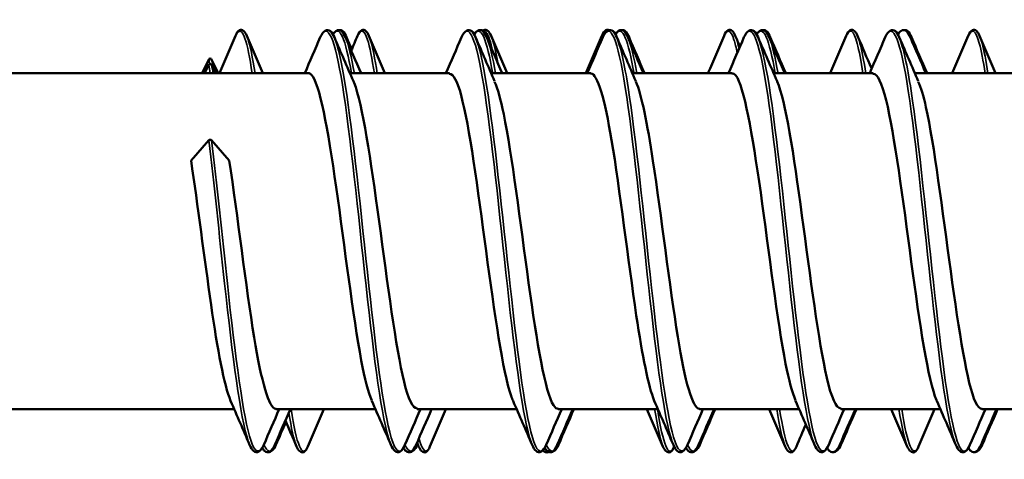
# Model space of a CAD drawing. Units: millimetres. Extents: x -605 to 1737, y -1029 to 2118.
# Drawn here: x 579 to 592, y -1012 to -1006 of the extents above; entities that cross this region are included whole.
import ezdxf

# ---------------------------------------------------------------- set-up
doc = ezdxf.new("R2010")
doc.units = ezdxf.units.MM
doc.layers.add('Sichtbar (ISO)', color=7, linetype='Continuous', lineweight=50)
doc.layers.add('Sichtbar schmal (ISO)', color=7, linetype='Continuous', lineweight=35)

msp = doc.modelspace()

# ---------------------------------------------------------------- linework, layer by layer
at = {"layer": 'Sichtbar (ISO)'}
for p, q in [((581.035, -1007.145), (581.123, -1006.964)), ((581.16, -1006.964), (581.247, -1007.145)), ((581.068, -1007.145), (581.123, -1007.035)), ((581.16, -1007.035), (581.214, -1007.145)), ((571.146, -1007.145), (582.426, -1007.145)), ((582.971, -1007.145), (584.276, -1007.145)), ((584.821, -1007.145), (586.126, -1007.145)), ((586.671, -1007.145), (587.976, -1007.145)), ((588.521, -1007.145), (589.826, -1007.145)), ((590.371, -1007.145), (591.676, -1007.145)), ((580.891, -1008.289), (581.123, -1008.023)), ((581.16, -1008.023), (581.391, -1008.289)), ((571.146, -1011.545), (581.455, -1011.545)), ((582.001, -1011.545), (583.305, -1011.545)), ((583.851, -1011.545), (585.155, -1011.545)), ((585.701, -1011.545), (587.005, -1011.545)), ((587.551, -1011.545), (588.855, -1011.545)), ((589.401, -1011.545), (590.705, -1011.545)), ((591.251, -1011.545), (592.555, -1011.545))]:
    msp.add_line(p, q, dxfattribs=at)
for centre, ratio in [((581.141, -1006.97), 0.86399), ((581.141, -1007.042), 0.837933), ((581.141, -1008.026), 0.479679)]:
    msp.add_ellipse(centre, major_axis=(0.02, 0), ratio=ratio, start_param=0.394791, end_param=2.746802, dxfattribs=at)
for points, knots in [([(581.472, -1006.654), (581.488, -1006.618), (581.502, -1006.593), (581.562, -1006.564), (581.597, -1006.599), (581.62, -1006.654)], [0, 0, 0, 0, 0.048352, 0.048352, 0.1211836, 0.1211836, 0.1211836, 0.1211836]), ([(582.583, -1006.675), (582.619, -1006.593), (582.675, -1006.556), (582.737, -1006.612), (582.752, -1006.638), (582.768, -1006.675)], [0, 0, 0, 0, 0.0962959, 0.0962959, 0.1392504, 0.1392504, 0.1392504, 0.1392504]), ([(582.749, -1006.636), (582.783, -1006.582), (582.828, -1006.563), (582.882, -1006.612), (582.898, -1006.638), (582.913, -1006.675)], [0.0169906, 0.0169906, 0.0169906, 0.0169906, 0.0962959, 0.0962959, 0.1392504, 0.1392504, 0.1392504, 0.1392504]), ([(582.833, -1006.58), (582.849, -1006.578), (582.864, -1006.582), (582.897, -1006.612), (582.912, -1006.638), (582.928, -1006.675)], [0.06534289, 0.06534289, 0.06534289, 0.06534289, 0.09629593, 0.09629593, 0.13925038, 0.13925038, 0.13925038, 0.13925038]), ([(583.072, -1006.654), (583.088, -1006.618), (583.102, -1006.593), (583.162, -1006.564), (583.197, -1006.599), (583.22, -1006.654)], [0, 0, 0, 0, 0.048352, 0.048352, 0.1211836, 0.1211836, 0.1211836, 0.1211836]), ([(584.433, -1006.675), (584.469, -1006.593), (584.525, -1006.556), (584.587, -1006.612), (584.602, -1006.638), (584.618, -1006.675)], [0, 0, 0, 0, 0.0962959, 0.0962959, 0.1392504, 0.1392504, 0.1392504, 0.1392504]), ([(584.599, -1006.636), (584.633, -1006.582), (584.678, -1006.563), (584.732, -1006.612), (584.748, -1006.638), (584.763, -1006.675)], [0.0169906, 0.0169906, 0.0169906, 0.0169906, 0.0962959, 0.0962959, 0.1392504, 0.1392504, 0.1392504, 0.1392504]), ([(584.71, -1006.592), (584.715, -1006.588), (584.72, -1006.584), (584.762, -1006.564), (584.797, -1006.599), (584.82, -1006.654)], [0.03639278, 0.03639278, 0.03639278, 0.03639278, 0.048352, 0.048352, 0.12118359, 0.12118359, 0.12118359, 0.12118359]), ([(586.272, -1006.654), (586.288, -1006.618), (586.302, -1006.593), (586.339, -1006.575), (586.352, -1006.576), (586.365, -1006.582)], [0, 0, 0, 0, 0.048352, 0.048352, 0.07502565, 0.07502565, 0.07502565, 0.07502565]), ([(586.283, -1006.675), (586.319, -1006.593), (586.375, -1006.556), (586.437, -1006.612), (586.452, -1006.638), (586.468, -1006.675)], [0, 0, 0, 0, 0.0962959, 0.0962959, 0.1392504, 0.1392504, 0.1392504, 0.1392504]), ([(586.449, -1006.636), (586.483, -1006.582), (586.528, -1006.563), (586.582, -1006.612), (586.598, -1006.638), (586.613, -1006.675)], [0.0169906, 0.0169906, 0.0169906, 0.0169906, 0.0962959, 0.0962959, 0.1392504, 0.1392504, 0.1392504, 0.1392504]), ([(586.533, -1006.58), (586.549, -1006.578), (586.564, -1006.582), (586.597, -1006.612), (586.612, -1006.638), (586.628, -1006.675)], [0.06534289, 0.06534289, 0.06534289, 0.06534289, 0.09629593, 0.09629593, 0.13925038, 0.13925038, 0.13925038, 0.13925038]), ([(587.872, -1006.654), (587.888, -1006.618), (587.902, -1006.593), (587.962, -1006.564), (587.997, -1006.599), (588.02, -1006.654)], [0, 0, 0, 0, 0.048352, 0.048352, 0.1211836, 0.1211836, 0.1211836, 0.1211836]), ([(588.133, -1006.675), (588.169, -1006.593), (588.225, -1006.556), (588.287, -1006.612), (588.302, -1006.638), (588.318, -1006.675)], [0, 0, 0, 0, 0.0962959, 0.0962959, 0.1392504, 0.1392504, 0.1392504, 0.1392504]), ([(588.299, -1006.636), (588.333, -1006.582), (588.378, -1006.563), (588.432, -1006.612), (588.448, -1006.638), (588.463, -1006.675)], [0.0169906, 0.0169906, 0.0169906, 0.0169906, 0.0962959, 0.0962959, 0.1392504, 0.1392504, 0.1392504, 0.1392504]), ([(588.383, -1006.58), (588.399, -1006.578), (588.414, -1006.582), (588.447, -1006.612), (588.462, -1006.638), (588.478, -1006.675)], [0.06534289, 0.06534289, 0.06534289, 0.06534289, 0.09629593, 0.09629593, 0.13925038, 0.13925038, 0.13925038, 0.13925038]), ([(589.472, -1006.654), (589.488, -1006.618), (589.502, -1006.593), (589.562, -1006.564), (589.597, -1006.599), (589.62, -1006.654)], [0, 0, 0, 0, 0.048352, 0.048352, 0.1211836, 0.1211836, 0.1211836, 0.1211836]), ([(589.983, -1006.675), (590.019, -1006.593), (590.075, -1006.556), (590.137, -1006.612), (590.152, -1006.638), (590.168, -1006.675)], [0, 0, 0, 0, 0.0962959, 0.0962959, 0.1392504, 0.1392504, 0.1392504, 0.1392504]), ([(590.149, -1006.636), (590.183, -1006.582), (590.228, -1006.563), (590.282, -1006.612), (590.298, -1006.638), (590.313, -1006.675)], [0.0169906, 0.0169906, 0.0169906, 0.0169906, 0.0962959, 0.0962959, 0.1392504, 0.1392504, 0.1392504, 0.1392504]), ([(590.233, -1006.58), (590.249, -1006.578), (590.264, -1006.582), (590.297, -1006.612), (590.312, -1006.638), (590.328, -1006.675)], [0.06534289, 0.06534289, 0.06534289, 0.06534289, 0.09629593, 0.09629593, 0.13925038, 0.13925038, 0.13925038, 0.13925038]), ([(591.072, -1006.654), (591.088, -1006.618), (591.102, -1006.593), (591.162, -1006.564), (591.197, -1006.599), (591.22, -1006.654)], [0, 0, 0, 0, 0.048352, 0.048352, 0.1211836, 0.1211836, 0.1211836, 0.1211836]), ([(583.259, -1011.431), (583.213, -1011.327), (583.167, -1011.15), (583.121, -1010.908), (583.011, -1010.332), (582.902, -1009.415), (582.792, -1008.639), (582.683, -1007.868), (582.574, -1007.273), (582.465, -1007.164), (582.452, -1007.151), (582.439, -1007.145), (582.426, -1007.146)], [100.655629, 100.655629, 100.655629, 100.655629, 101.125068, 101.125068, 101.125068, 102.242088, 102.242088, 102.242088, 103.352134, 103.352134, 103.352134, 103.486428, 103.486428, 103.486428, 103.486428]), ([(583.017, -1007.25), (583.021, -1007.257), (583.024, -1007.265), (583.027, -1007.273), (583.136, -1007.547), (583.245, -1008.278), (583.354, -1009.087), (583.463, -1009.895), (583.572, -1010.741), (583.68, -1011.186), (583.737, -1011.418), (583.794, -1011.536), (583.851, -1011.536)], [-103.175633, -103.175633, -103.175633, -103.175633, -103.143118, -103.143118, -103.143118, -102.033133, -102.033133, -102.033133, -100.92354, -100.92354, -100.92354, -100.344835, -100.344835, -100.344835, -100.344835]), ([(585.109, -1011.438), (585.101, -1011.419), (585.092, -1011.397), (585.083, -1011.372), (584.974, -1011.055), (584.865, -1010.288), (584.755, -1009.472), (584.646, -1008.659), (584.537, -1007.837), (584.428, -1007.433), (584.378, -1007.245), (584.327, -1007.152), (584.276, -1007.153)], [94.372444, 94.372444, 94.372444, 94.372444, 94.460436, 94.460436, 94.460436, 95.574471, 95.574471, 95.574471, 96.685123, 96.685123, 96.685123, 97.203242, 97.203242, 97.203242, 97.203242]), ([(584.867, -1007.257), (584.907, -1007.345), (584.947, -1007.488), (584.986, -1007.682), (585.095, -1008.214), (585.204, -1009.104), (585.312, -1009.891), (585.421, -1010.678), (585.53, -1011.324), (585.638, -1011.495), (585.659, -1011.528), (585.68, -1011.543), (585.701, -1011.541)], [-96.892448, -96.892448, -96.892448, -96.892448, -96.489005, -96.489005, -96.489005, -95.381307, -95.381307, -95.381307, -94.273975, -94.273975, -94.273975, -94.06165, -94.06165, -94.06165, -94.06165]), ([(586.959, -1011.435), (586.881, -1011.25), (586.802, -1010.845), (586.723, -1010.318), (586.615, -1009.593), (586.507, -1008.67), (586.399, -1008.023), (586.308, -1007.48), (586.217, -1007.153), (586.126, -1007.147)], [88.089259, 88.089259, 88.089259, 88.089259, 88.89097, 88.89097, 88.89097, 89.993484, 89.993484, 89.993484, 90.920057, 90.920057, 90.920057, 90.920057]), ([(586.717, -1007.255), (586.792, -1007.43), (586.867, -1007.802), (586.941, -1008.292), (587.05, -1009.004), (587.158, -1009.933), (587.267, -1010.599), (587.362, -1011.18), (587.456, -1011.537), (587.551, -1011.543)], [-90.609263, -90.609263, -90.609263, -90.609263, -89.848203, -89.848203, -89.848203, -88.742627, -88.742627, -88.742627, -87.778464, -87.778464, -87.778464, -87.778464]), ([(588.809, -1011.431), (588.766, -1011.334), (588.723, -1011.172), (588.679, -1010.951), (588.57, -1010.394), (588.461, -1009.49), (588.352, -1008.71), (588.243, -1007.931), (588.134, -1007.313), (588.026, -1007.176), (588.009, -1007.155), (587.992, -1007.145), (587.976, -1007.147)], [81.806074, 81.806074, 81.806074, 81.806074, 82.247649, 82.247649, 82.247649, 83.358596, 83.358596, 83.358596, 84.467953, 84.467953, 84.467953, 84.636872, 84.636872, 84.636872, 84.636872]), ([(588.567, -1007.25), (588.568, -1007.25), (588.568, -1007.251), (588.568, -1007.252), (588.676, -1007.501), (588.785, -1008.208), (588.893, -1009.008), (589.001, -1009.808), (589.11, -1010.663), (589.218, -1011.134), (589.279, -1011.399), (589.34, -1011.535), (589.401, -1011.536)], [-84.326077, -84.326077, -84.326077, -84.326077, -84.323656, -84.323656, -84.323656, -83.219724, -83.219724, -83.219724, -82.116107, -82.116107, -82.116107, -81.495279, -81.495279, -81.495279, -81.495279]), ([(590.659, -1011.439), (590.658, -1011.436), (590.657, -1011.433), (590.655, -1011.43), (590.545, -1011.167), (590.435, -1010.434), (590.325, -1009.617), (590.215, -1008.802), (590.105, -1007.945), (589.995, -1007.498), (589.939, -1007.269), (589.882, -1007.154), (589.826, -1007.154)], [75.522888, 75.522888, 75.522888, 75.522888, 75.536508, 75.536508, 75.536508, 76.658646, 76.658646, 76.658646, 77.778719, 77.778719, 77.778719, 78.353687, 78.353687, 78.353687, 78.353687]), ([(590.417, -1007.256), (590.451, -1007.329), (590.484, -1007.442), (590.517, -1007.592), (590.625, -1008.08), (590.733, -1008.944), (590.841, -1009.739), (590.95, -1010.534), (591.058, -1011.223), (591.166, -1011.453), (591.194, -1011.514), (591.223, -1011.542), (591.251, -1011.54)], [-78.042892, -78.042892, -78.042892, -78.042892, -77.704706, -77.704706, -77.704706, -76.6026, -76.6026, -76.6026, -75.500783, -75.500783, -75.500783, -75.212094, -75.212094, -75.212094, -75.212094]), ([(581.409, -1011.436), (581.324, -1011.235), (581.239, -1010.771), (581.153, -1010.18), (581.066, -1009.577), (580.978, -1008.862), (580.891, -1008.289)], [106.938815, 106.938815, 106.938815, 106.938815, 107.809155, 107.809155, 107.809155, 108.699106, 108.699106, 108.699106, 108.699106]), ([(581.391, -1008.289), (581.5, -1009.005), (581.609, -1009.94), (581.718, -1010.608), (581.813, -1011.184), (581.907, -1011.536), (582.001, -1011.543)], [-108.699106, -108.699106, -108.699106, -108.699106, -107.587085, -107.587085, -107.587085, -106.62802, -106.62802, -106.62802, -106.62802]), ([(581.843, -1012.014), (581.808, -1012.096), (581.752, -1012.133), (581.69, -1012.077), (581.674, -1012.051), (581.658, -1012.014)], [0, 0, 0, 0, 0.0962959, 0.0962959, 0.1392504, 0.1392504, 0.1392504, 0.1392504]), ([(581.988, -1012.014), (581.953, -1012.096), (581.897, -1012.133), (581.843, -1012.084), (581.833, -1012.071), (581.823, -1012.054)], [0, 0, 0, 0, 0.0962959, 0.0962959, 0.1216465, 0.1216465, 0.1216465, 0.1216465]), ([(582.42, -1012.035), (582.405, -1012.071), (582.39, -1012.097), (582.33, -1012.125), (582.295, -1012.09), (582.272, -1012.035)], [0, 0, 0, 0, 0.048352, 0.048352, 0.1211836, 0.1211836, 0.1211836, 0.1211836]), ([(583.693, -1012.014), (583.658, -1012.096), (583.602, -1012.133), (583.54, -1012.077), (583.524, -1012.051), (583.508, -1012.014)], [0, 0, 0, 0, 0.0962959, 0.0962959, 0.1392504, 0.1392504, 0.1392504, 0.1392504]), ([(583.838, -1012.014), (583.803, -1012.096), (583.747, -1012.133), (583.693, -1012.084), (583.683, -1012.071), (583.673, -1012.054)], [0, 0, 0, 0, 0.0962959, 0.0962959, 0.1216465, 0.1216465, 0.1216465, 0.1216465]), ([(584.02, -1012.035), (584.005, -1012.071), (583.99, -1012.097), (583.93, -1012.125), (583.895, -1012.09), (583.872, -1012.035)], [0, 0, 0, 0, 0.048352, 0.048352, 0.1211836, 0.1211836, 0.1211836, 0.1211836]), ([(585.543, -1012.014), (585.508, -1012.096), (585.452, -1012.133), (585.39, -1012.077), (585.374, -1012.051), (585.358, -1012.014)], [0, 0, 0, 0, 0.0962959, 0.0962959, 0.1392504, 0.1392504, 0.1392504, 0.1392504]), ([(585.688, -1012.014), (585.653, -1012.096), (585.597, -1012.133), (585.543, -1012.084), (585.533, -1012.071), (585.523, -1012.054)], [0, 0, 0, 0, 0.0962959, 0.0962959, 0.1216465, 0.1216465, 0.1216465, 0.1216465]), ([(587.219, -1012.037), (587.204, -1012.072), (587.189, -1012.097), (587.13, -1012.125), (587.095, -1012.09), (587.072, -1012.035)], [0.0009759, 0.0009759, 0.0009759, 0.0009759, 0.048352, 0.048352, 0.1211836, 0.1211836, 0.1211836, 0.1211836]), ([(587.393, -1012.014), (587.358, -1012.096), (587.302, -1012.133), (587.24, -1012.077), (587.224, -1012.051), (587.208, -1012.014)], [0, 0, 0, 0, 0.0962959, 0.0962959, 0.1392504, 0.1392504, 0.1392504, 0.1392504]), ([(587.538, -1012.014), (587.503, -1012.096), (587.447, -1012.133), (587.393, -1012.084), (587.383, -1012.071), (587.373, -1012.054)], [0, 0, 0, 0, 0.0962959, 0.0962959, 0.1216465, 0.1216465, 0.1216465, 0.1216465]), ([(588.82, -1012.035), (588.805, -1012.071), (588.79, -1012.097), (588.73, -1012.125), (588.695, -1012.09), (588.672, -1012.035)], [0, 0, 0, 0, 0.048352, 0.048352, 0.1211836, 0.1211836, 0.1211836, 0.1211836]), ([(589.243, -1012.014), (589.208, -1012.096), (589.152, -1012.133), (589.09, -1012.077), (589.074, -1012.051), (589.058, -1012.014)], [0, 0, 0, 0, 0.0962959, 0.0962959, 0.1392504, 0.1392504, 0.1392504, 0.1392504]), ([(589.388, -1012.014), (589.353, -1012.096), (589.297, -1012.133), (589.243, -1012.084), (589.233, -1012.071), (589.223, -1012.054)], [0, 0, 0, 0, 0.0962959, 0.0962959, 0.1216465, 0.1216465, 0.1216465, 0.1216465]), ([(590.42, -1012.035), (590.405, -1012.071), (590.39, -1012.097), (590.33, -1012.125), (590.295, -1012.09), (590.272, -1012.035)], [0, 0, 0, 0, 0.048352, 0.048352, 0.1211836, 0.1211836, 0.1211836, 0.1211836]), ([(591.093, -1012.014), (591.058, -1012.096), (591.002, -1012.133), (590.94, -1012.077), (590.924, -1012.051), (590.908, -1012.014)], [0, 0, 0, 0, 0.0962959, 0.0962959, 0.1392504, 0.1392504, 0.1392504, 0.1392504]), ([(591.238, -1012.014), (591.203, -1012.096), (591.147, -1012.133), (591.093, -1012.084), (591.083, -1012.071), (591.073, -1012.054)], [0, 0, 0, 0, 0.0962959, 0.0962959, 0.1216465, 0.1216465, 0.1216465, 0.1216465]), ([(585.571, -1012.105), (585.569, -1012.106), (585.568, -1012.107), (585.543, -1012.119), (585.52, -1012.108), (585.501, -1012.085)], [0.04507164, 0.04507164, 0.04507164, 0.04507164, 0.048352, 0.048352, 0.09531956, 0.09531956, 0.09531956, 0.09531956])]:
    msp.add_open_spline(points, degree=3, knots=knots, dxfattribs=at)
for points in [[(584.683, -1006.58), (584.695, -1006.578), (584.706, -1006.58), (584.717, -1006.587)], [(581.262, -1007.145), (581.332, -1006.981), (581.402, -1006.818), (581.472, -1006.654)], [(581.62, -1006.654), (581.69, -1006.818), (581.76, -1006.981), (581.83, -1007.145)], [(582.38, -1007.145), (582.448, -1006.988), (582.516, -1006.832), (582.583, -1006.675)], [(582.768, -1006.675), (582.851, -1006.867), (582.934, -1007.059), (583.017, -1007.25)], [(582.913, -1006.675), (582.981, -1006.832), (583.048, -1006.988), (583.117, -1007.145)], [(582.928, -1006.675), (582.951, -1006.728), (582.973, -1006.78), (582.996, -1006.832)], [(582.989, -1006.849), (583.016, -1006.784), (583.044, -1006.719), (583.072, -1006.654)], [(583.22, -1006.654), (583.29, -1006.818), (583.36, -1006.981), (583.43, -1007.145)], [(584.23, -1007.145), (584.298, -1006.988), (584.366, -1006.832), (584.433, -1006.675)], [(584.618, -1006.675), (584.701, -1006.867), (584.784, -1007.059), (584.867, -1007.25)], [(584.763, -1006.675), (584.831, -1006.832), (584.898, -1006.988), (584.967, -1007.145)], [(584.82, -1006.654), (584.89, -1006.818), (584.96, -1006.981), (585.03, -1007.145)], [(586.062, -1007.145), (586.132, -1006.981), (586.202, -1006.818), (586.272, -1006.654)], [(586.08, -1007.145), (586.148, -1006.988), (586.216, -1006.832), (586.283, -1006.675)], [(586.468, -1006.675), (586.551, -1006.867), (586.634, -1007.059), (586.717, -1007.25)], [(586.613, -1006.675), (586.681, -1006.832), (586.748, -1006.988), (586.817, -1007.145)], [(586.628, -1006.675), (586.695, -1006.832), (586.763, -1006.988), (586.831, -1007.145)], [(587.662, -1007.145), (587.732, -1006.981), (587.802, -1006.818), (587.872, -1006.654)], [(587.93, -1007.145), (587.998, -1006.988), (588.066, -1006.832), (588.133, -1006.675)], [(588.02, -1006.654), (588.04, -1006.702), (588.061, -1006.749), (588.081, -1006.797)], [(588.318, -1006.675), (588.401, -1006.867), (588.484, -1007.059), (588.567, -1007.25)], [(588.463, -1006.675), (588.531, -1006.832), (588.598, -1006.988), (588.667, -1007.145)], [(588.478, -1006.675), (588.545, -1006.832), (588.613, -1006.988), (588.681, -1007.145)], [(589.262, -1007.145), (589.332, -1006.981), (589.402, -1006.818), (589.472, -1006.654)], [(589.62, -1006.654), (589.682, -1006.798), (589.743, -1006.943), (589.806, -1007.087)], [(589.78, -1007.145), (589.848, -1006.988), (589.916, -1006.832), (589.983, -1006.675)], [(590.168, -1006.675), (590.251, -1006.867), (590.334, -1007.059), (590.417, -1007.25)], [(590.313, -1006.675), (590.381, -1006.832), (590.448, -1006.988), (590.517, -1007.145)], [(590.328, -1006.675), (590.395, -1006.832), (590.463, -1006.988), (590.531, -1007.145)], [(590.862, -1007.145), (590.932, -1006.981), (591.002, -1006.818), (591.072, -1006.654)], [(591.22, -1006.654), (591.29, -1006.818), (591.36, -1006.981), (591.43, -1007.145)], [(581.658, -1012.014), (581.576, -1011.822), (581.493, -1011.63), (581.409, -1011.439)], [(583.508, -1012.014), (583.426, -1011.822), (583.343, -1011.63), (583.259, -1011.439)], [(585.358, -1012.014), (585.276, -1011.822), (585.193, -1011.63), (585.109, -1011.439)], [(587.208, -1012.014), (587.126, -1011.822), (587.043, -1011.63), (586.959, -1011.439)], [(589.058, -1012.014), (588.976, -1011.822), (588.893, -1011.63), (588.809, -1011.439)], [(590.908, -1012.014), (590.826, -1011.822), (590.743, -1011.63), (590.659, -1011.439)], [(582.046, -1011.545), (581.978, -1011.701), (581.911, -1011.857), (581.843, -1012.014)], [(582.192, -1011.545), (582.123, -1011.701), (582.056, -1011.857), (581.988, -1012.014)], [(582.63, -1011.545), (582.56, -1011.708), (582.49, -1011.871), (582.42, -1012.035)], [(583.896, -1011.545), (583.828, -1011.701), (583.761, -1011.857), (583.693, -1012.014)], [(584.042, -1011.545), (583.973, -1011.701), (583.906, -1011.857), (583.838, -1012.014)], [(584.23, -1011.545), (584.16, -1011.708), (584.09, -1011.871), (584.02, -1012.035)], [(585.746, -1011.545), (585.678, -1011.701), (585.611, -1011.857), (585.543, -1012.014)], [(585.892, -1011.545), (585.823, -1011.701), (585.756, -1011.857), (585.688, -1012.014)], [(585.906, -1011.545), (585.838, -1011.701), (585.77, -1011.857), (585.703, -1012.014)], [(587.072, -1012.035), (587.002, -1011.871), (586.932, -1011.708), (586.862, -1011.545)], [(587.596, -1011.545), (587.528, -1011.701), (587.461, -1011.857), (587.393, -1012.014)], [(587.742, -1011.545), (587.673, -1011.701), (587.606, -1011.857), (587.538, -1012.014)], [(587.756, -1011.545), (587.688, -1011.701), (587.62, -1011.857), (587.553, -1012.014)], [(588.672, -1012.035), (588.602, -1011.871), (588.532, -1011.708), (588.462, -1011.545)], [(589.446, -1011.545), (589.378, -1011.701), (589.311, -1011.857), (589.243, -1012.014)], [(589.592, -1011.545), (589.523, -1011.701), (589.456, -1011.857), (589.388, -1012.014)], [(589.606, -1011.545), (589.538, -1011.701), (589.47, -1011.857), (589.403, -1012.014)], [(590.272, -1012.035), (590.202, -1011.871), (590.132, -1011.708), (590.062, -1011.545)], [(590.63, -1011.545), (590.56, -1011.708), (590.49, -1011.871), (590.42, -1012.035)], [(591.296, -1011.545), (591.228, -1011.701), (591.161, -1011.857), (591.093, -1012.014)], [(591.442, -1011.545), (591.373, -1011.701), (591.306, -1011.857), (591.238, -1012.014)], [(591.456, -1011.545), (591.388, -1011.701), (591.32, -1011.857), (591.253, -1012.014)], [(582.134, -1011.711), (582.09, -1011.812), (582.046, -1011.913), (582.003, -1012.014)], [(582.272, -1012.035), (582.224, -1011.921), (582.175, -1011.808), (582.126, -1011.695)], [(588.943, -1011.747), (588.902, -1011.843), (588.861, -1011.939), (588.82, -1012.035)], [(582.003, -1012.014), (581.975, -1012.078), (581.935, -1012.115), (581.898, -1012.109)], [(583.853, -1012.014), (583.825, -1012.078), (583.785, -1012.115), (583.748, -1012.109)], [(583.872, -1012.035), (583.865, -1012.018), (583.858, -1012.002), (583.851, -1011.985)], [(583.858, -1012.002), (583.856, -1012.006), (583.855, -1012.01), (583.853, -1012.014)], [(585.703, -1012.014), (585.675, -1012.078), (585.635, -1012.115), (585.598, -1012.109)], [(587.553, -1012.014), (587.525, -1012.078), (587.485, -1012.115), (587.448, -1012.109)], [(589.403, -1012.014), (589.375, -1012.078), (589.335, -1012.115), (589.298, -1012.109)], [(591.253, -1012.014), (591.225, -1012.078), (591.185, -1012.115), (591.148, -1012.109)]]:
    msp.add_open_spline(points, degree=3, dxfattribs=at)
at = {"layer": 'Sichtbar schmal (ISO)'}
for points, knots in [([(583.508, -1012.014), (583.504, -1012.003), (583.499, -1011.992), (583.495, -1011.979), (583.391, -1011.695), (583.287, -1010.882), (583.183, -1009.931), (583.08, -1008.987), (582.977, -1007.944), (582.873, -1007.297), (582.777, -1006.692), (582.68, -1006.455), (582.583, -1006.676)], [100.595858, 100.595858, 100.595858, 100.595858, 100.641915, 100.641915, 100.641915, 101.700989, 101.700989, 101.700989, 102.753314, 102.753314, 102.753314, 103.737451, 103.737451, 103.737451, 103.737451]), ([(585.358, -1012.014), (585.354, -1012.002), (585.349, -1011.99), (585.344, -1011.976), (585.24, -1011.689), (585.137, -1010.881), (585.034, -1009.936), (584.931, -1008.994), (584.827, -1007.952), (584.724, -1007.304), (584.627, -1006.694), (584.53, -1006.454), (584.433, -1006.676)], [94.312673, 94.312673, 94.312673, 94.312673, 94.362638, 94.362638, 94.362638, 95.415977, 95.415977, 95.415977, 96.466262, 96.466262, 96.466262, 97.454266, 97.454266, 97.454266, 97.454266]), ([(587.208, -1012.014), (587.203, -1012.002), (587.198, -1011.988), (587.193, -1011.974), (587.09, -1011.687), (586.988, -1010.89), (586.886, -1009.956), (586.783, -1009.023), (586.681, -1007.987), (586.579, -1007.333), (586.48, -1006.703), (586.382, -1006.449), (586.283, -1006.675)], [88.029488, 88.029488, 88.029488, 88.029488, 88.082592, 88.082592, 88.082592, 89.125587, 89.125587, 89.125587, 90.167504, 90.167504, 90.167504, 91.17108, 91.17108, 91.17108, 91.17108]), ([(589.058, -1012.014), (589.053, -1012.002), (589.048, -1011.989), (589.043, -1011.974), (588.94, -1011.686), (588.837, -1010.88), (588.734, -1009.937), (588.631, -1008.996), (588.528, -1007.955), (588.425, -1007.306), (588.328, -1006.695), (588.231, -1006.454), (588.133, -1006.676)], [81.746302, 81.746302, 81.746302, 81.746302, 81.798555, 81.798555, 81.798555, 82.849307, 82.849307, 82.849307, 83.898611, 83.898611, 83.898611, 84.887895, 84.887895, 84.887895, 84.887895]), ([(590.908, -1012.014), (590.805, -1011.772), (590.701, -1010.997), (590.597, -1010.059), (590.493, -1009.119), (590.389, -1008.054), (590.285, -1007.374), (590.185, -1006.716), (590.084, -1006.444), (589.983, -1006.675)], [75.463117, 75.463117, 75.463117, 75.463117, 76.520756, 76.520756, 76.520756, 77.579744, 77.579744, 77.579744, 78.60471, 78.60471, 78.60471, 78.60471]), ([(581.692, -1007.15), (581.66, -1006.94), (581.628, -1006.781), (581.597, -1006.689), (581.555, -1006.569), (581.514, -1006.565), (581.472, -1006.663)], [123.4466344, 123.4466344, 123.4466344, 123.4466344, 123.8222907, 123.8222907, 123.8222907, 124.3111726, 124.3111726, 124.3111726, 124.3111726]), ([(582.993, -1007.15), (582.953, -1006.924), (582.913, -1006.756), (582.873, -1006.668), (582.832, -1006.575), (582.79, -1006.57), (582.749, -1006.643)], [102.3469812, 102.3469812, 102.3469812, 102.3469812, 102.7533142, 102.7533142, 102.7533142, 103.1766277, 103.1766277, 103.1766277, 103.1766277]), ([(583.292, -1007.149), (583.262, -1006.952), (583.232, -1006.8), (583.202, -1006.706), (583.159, -1006.571), (583.115, -1006.561), (583.072, -1006.663)], [117.1634491, 117.1634491, 117.1634491, 117.1634491, 117.5166582, 117.5166582, 117.5166582, 118.0279873, 118.0279873, 118.0279873, 118.0279873]), ([(584.843, -1007.15), (584.803, -1006.926), (584.764, -1006.76), (584.724, -1006.67), (584.682, -1006.576), (584.641, -1006.57), (584.599, -1006.643)], [96.0637959, 96.0637959, 96.0637959, 96.0637959, 96.4662617, 96.4662617, 96.4662617, 96.8934424, 96.8934424, 96.8934424, 96.8934424]), ([(584.84, -1006.854), (584.827, -1006.794), (584.814, -1006.744), (584.802, -1006.704), (584.772, -1006.612), (584.742, -1006.579), (584.712, -1006.601)], [111.0853133, 111.0853133, 111.0853133, 111.0853133, 111.2360809, 111.2360809, 111.2360809, 111.587258, 111.587258, 111.587258, 111.587258]), ([(586.693, -1007.15), (586.655, -1006.934), (586.617, -1006.772), (586.579, -1006.681), (586.536, -1006.577), (586.492, -1006.567), (586.449, -1006.643)], [89.7806106, 89.7806106, 89.7806106, 89.7806106, 90.1675038, 90.1675038, 90.1675038, 90.610257, 90.610257, 90.610257, 90.610257]), ([(588.046, -1006.881), (588.031, -1006.81), (588.017, -1006.751), (588.002, -1006.706), (587.959, -1006.571), (587.915, -1006.561), (587.872, -1006.663)], [98.4969657, 98.4969657, 98.4969657, 98.4969657, 98.6677313, 98.6677313, 98.6677313, 99.1784313, 99.1784313, 99.1784313, 99.1784313]), ([(588.543, -1007.15), (588.504, -1006.927), (588.464, -1006.761), (588.425, -1006.671), (588.383, -1006.576), (588.341, -1006.569), (588.299, -1006.643)], [83.4974253, 83.4974253, 83.4974253, 83.4974253, 83.8986107, 83.8986107, 83.8986107, 84.3270717, 84.3270717, 84.3270717, 84.3270717]), ([(589.692, -1007.149), (589.667, -1006.982), (589.642, -1006.848), (589.616, -1006.755), (589.568, -1006.577), (589.52, -1006.551), (589.472, -1006.663)], [92.0307079, 92.0307079, 92.0307079, 92.0307079, 92.3281877, 92.3281877, 92.3281877, 92.895246, 92.895246, 92.895246, 92.895246]), ([(591.292, -1007.148), (591.267, -1006.981), (591.241, -1006.846), (591.216, -1006.753), (591.168, -1006.576), (591.12, -1006.551), (591.072, -1006.662)], [85.7475226, 85.7475226, 85.7475226, 85.7475226, 86.0471928, 86.0471928, 86.0471928, 86.6120607, 86.6120607, 86.6120607, 86.6120607]), ([(581.729, -1007.15), (581.697, -1006.94), (581.665, -1006.781), (581.633, -1006.689), (581.629, -1006.676), (581.625, -1006.665), (581.62, -1006.654)], [123.4466344, 123.4466344, 123.4466344, 123.4466344, 123.8222907, 123.8222907, 123.8222907, 123.8746471, 123.8746471, 123.8746471, 123.8746471]), ([(583.693, -1012.006), (583.639, -1012.13), (583.586, -1012.127), (583.532, -1011.979), (583.428, -1011.695), (583.324, -1010.882), (583.22, -1009.931), (583.117, -1008.987), (583.013, -1007.944), (582.91, -1007.297), (582.863, -1007), (582.816, -1006.792), (582.768, -1006.683)], [100.093812, 100.093812, 100.093812, 100.093812, 100.641915, 100.641915, 100.641915, 101.700989, 101.700989, 101.700989, 102.753314, 102.753314, 102.753314, 103.235405, 103.235405, 103.235405, 103.235405]), ([(583.329, -1007.149), (583.299, -1006.952), (583.269, -1006.8), (583.239, -1006.706), (583.233, -1006.686), (583.226, -1006.669), (583.22, -1006.655)], [117.1634491, 117.1634491, 117.1634491, 117.1634491, 117.5166582, 117.5166582, 117.5166582, 117.5914618, 117.5914618, 117.5914618, 117.5914618]), ([(585.543, -1012.005), (585.489, -1012.131), (585.435, -1012.127), (585.381, -1011.976), (585.277, -1011.689), (585.174, -1010.881), (585.071, -1009.936), (584.967, -1008.994), (584.864, -1007.952), (584.761, -1007.304), (584.714, -1007.004), (584.666, -1006.793), (584.618, -1006.683)], [93.810627, 93.810627, 93.810627, 93.810627, 94.362638, 94.362638, 94.362638, 95.415977, 95.415977, 95.415977, 96.466262, 96.466262, 96.466262, 96.952219, 96.952219, 96.952219, 96.952219]), ([(584.907, -1007.01), (584.884, -1006.879), (584.861, -1006.775), (584.838, -1006.704), (584.832, -1006.685), (584.826, -1006.669), (584.82, -1006.655)], [110.9686442, 110.9686442, 110.9686442, 110.9686442, 111.2360809, 111.2360809, 111.2360809, 111.3082765, 111.3082765, 111.3082765, 111.3082765]), ([(587.393, -1012.006), (587.339, -1012.132), (587.284, -1012.126), (587.23, -1011.974), (587.127, -1011.687), (587.025, -1010.89), (586.923, -1009.956), (586.82, -1009.023), (586.718, -1007.987), (586.616, -1007.333), (586.567, -1007.018), (586.517, -1006.797), (586.468, -1006.683)], [87.527441, 87.527441, 87.527441, 87.527441, 88.082592, 88.082592, 88.082592, 89.125587, 89.125587, 89.125587, 90.167504, 90.167504, 90.167504, 90.669034, 90.669034, 90.669034, 90.669034]), ([(586.73, -1007.15), (586.692, -1006.934), (586.654, -1006.772), (586.616, -1006.681), (586.615, -1006.679), (586.614, -1006.677), (586.613, -1006.675)], [89.7806106, 89.7806106, 89.7806106, 89.7806106, 90.1675038, 90.1675038, 90.1675038, 90.1758377, 90.1758377, 90.1758377, 90.1758377]), ([(588.07, -1006.823), (588.06, -1006.778), (588.049, -1006.738), (588.039, -1006.706), (588.033, -1006.686), (588.026, -1006.669), (588.02, -1006.655)], [98.5455221, 98.5455221, 98.5455221, 98.5455221, 98.6677313, 98.6677313, 98.6677313, 98.7419058, 98.7419058, 98.7419058, 98.7419058]), ([(589.243, -1012.005), (589.189, -1012.131), (589.134, -1012.127), (589.08, -1011.974), (588.977, -1011.686), (588.874, -1010.88), (588.771, -1009.937), (588.668, -1008.996), (588.565, -1007.955), (588.462, -1007.306), (588.414, -1007.005), (588.366, -1006.794), (588.318, -1006.683)], [81.244256, 81.244256, 81.244256, 81.244256, 81.798555, 81.798555, 81.798555, 82.849307, 82.849307, 82.849307, 83.898611, 83.898611, 83.898611, 84.385849, 84.385849, 84.385849, 84.385849]), ([(589.729, -1007.149), (589.704, -1006.982), (589.679, -1006.848), (589.653, -1006.755), (589.642, -1006.714), (589.631, -1006.681), (589.62, -1006.656)], [92.0307079, 92.0307079, 92.0307079, 92.0307079, 92.3281877, 92.3281877, 92.3281877, 92.4587205, 92.4587205, 92.4587205, 92.4587205]), ([(591.093, -1012.005), (591.044, -1012.119), (590.995, -1012.128), (590.946, -1012.016), (590.842, -1011.777), (590.738, -1011), (590.634, -1010.059), (590.53, -1009.119), (590.426, -1008.054), (590.322, -1007.374), (590.271, -1007.038), (590.22, -1006.803), (590.168, -1006.684)], [74.961071, 74.961071, 74.961071, 74.961071, 75.459916, 75.459916, 75.459916, 76.520756, 76.520756, 76.520756, 77.579744, 77.579744, 77.579744, 78.102663, 78.102663, 78.102663, 78.102663]), ([(591.329, -1007.148), (591.304, -1006.981), (591.278, -1006.846), (591.253, -1006.753), (591.242, -1006.713), (591.231, -1006.68), (591.22, -1006.656)], [85.7475226, 85.7475226, 85.7475226, 85.7475226, 86.0471928, 86.0471928, 86.0471928, 86.1755352, 86.1755352, 86.1755352, 86.1755352]), ([(581.658, -1012.013), (581.652, -1011.999), (581.646, -1011.983), (581.639, -1011.964), (581.536, -1011.664), (581.433, -1010.846), (581.33, -1009.899), (581.261, -1009.267), (581.192, -1008.589), (581.123, -1008.023)], [106.879044, 106.879044, 106.879044, 106.879044, 106.943643, 106.943643, 106.943643, 107.996108, 107.996108, 107.996108, 108.699106, 108.699106, 108.699106, 108.699106]), ([(581.843, -1012.006), (581.788, -1012.134), (581.732, -1012.126), (581.676, -1011.964), (581.573, -1011.664), (581.47, -1010.846), (581.366, -1009.899), (581.298, -1009.267), (581.229, -1008.589), (581.16, -1008.023)], [106.376997, 106.376997, 106.376997, 106.376997, 106.943643, 106.943643, 106.943643, 107.996108, 107.996108, 107.996108, 108.699106, 108.699106, 108.699106, 108.699106]), ([(581.988, -1012.014), (581.987, -1012.017), (581.986, -1012.021), (581.984, -1012.024), (581.937, -1012.127), (581.889, -1012.118), (581.842, -1012.009)], [105.883801, 105.883801, 105.883801, 105.883801, 105.898662, 105.898662, 105.898662, 106.3814223, 106.3814223, 106.3814223, 106.3814223]), ([(582.003, -1012.013), (581.997, -1012.028), (581.99, -1012.041), (581.984, -1012.052), (581.964, -1012.087), (581.944, -1012.102), (581.924, -1012.097)], [105.8341459, 105.8341459, 105.8341459, 105.8341459, 105.898662, 105.898662, 105.898662, 106.1035702, 106.1035702, 106.1035702, 106.1035702]), ([(583.838, -1012.014), (583.838, -1012.014), (583.838, -1012.014), (583.838, -1012.014), (583.789, -1012.127), (583.741, -1012.121), (583.692, -1012.009)], [99.6006156, 99.6006156, 99.6006156, 99.6006156, 99.6013348, 99.6013348, 99.6013348, 100.0982369, 100.0982369, 100.0982369, 100.0982369]), ([(583.853, -1012.014), (583.848, -1012.025), (583.843, -1012.036), (583.838, -1012.045), (583.817, -1012.085), (583.795, -1012.102), (583.774, -1012.096)], [99.5509606, 99.5509606, 99.5509606, 99.5509606, 99.6013348, 99.6013348, 99.6013348, 99.8203849, 99.8203849, 99.8203849, 99.8203849]), ([(585.703, -1012.014), (585.699, -1012.023), (585.696, -1012.031), (585.692, -1012.038), (585.669, -1012.083), (585.646, -1012.102), (585.624, -1012.096)], [93.2677753, 93.2677753, 93.2677753, 93.2677753, 93.3059791, 93.3059791, 93.3059791, 93.5371996, 93.5371996, 93.5371996, 93.5371996]), ([(587.538, -1012.014), (587.538, -1012.015), (587.538, -1012.016), (587.537, -1012.017), (587.489, -1012.127), (587.44, -1012.12), (587.392, -1012.009)], [87.034245, 87.034245, 87.034245, 87.034245, 87.0384573, 87.0384573, 87.0384573, 87.5318663, 87.5318663, 87.5318663, 87.5318663]), ([(587.553, -1012.014), (587.548, -1012.026), (587.542, -1012.037), (587.537, -1012.047), (587.516, -1012.086), (587.495, -1012.102), (587.474, -1012.096)], [86.98459, 86.98459, 86.98459, 86.98459, 87.0384573, 87.0384573, 87.0384573, 87.2540143, 87.2540143, 87.2540143, 87.2540143]), ([(589.403, -1012.014), (589.399, -1012.024), (589.394, -1012.033), (589.39, -1012.042), (589.368, -1012.084), (589.346, -1012.102), (589.324, -1012.096)], [80.7014047, 80.7014047, 80.7014047, 80.7014047, 80.7462879, 80.7462879, 80.7462879, 80.970829, 80.970829, 80.970829, 80.970829])]:
    msp.add_open_spline(points, degree=3, knots=knots, dxfattribs=at)
for points in [[(586.341, -1006.597), (586.318, -1006.585), (586.295, -1006.608), (586.272, -1006.662)], [(583.03, -1007.15), (582.991, -1006.93), (582.952, -1006.766), (582.913, -1006.675)], [(582.975, -1006.822), (582.96, -1006.762), (582.944, -1006.713), (582.928, -1006.676)], [(584.88, -1007.15), (584.841, -1006.93), (584.802, -1006.766), (584.763, -1006.675)], [(586.675, -1006.821), (586.66, -1006.761), (586.644, -1006.712), (586.628, -1006.675)], [(588.58, -1007.15), (588.541, -1006.93), (588.502, -1006.766), (588.463, -1006.675)], [(588.525, -1006.822), (588.51, -1006.762), (588.494, -1006.713), (588.478, -1006.675)], [(590.375, -1006.821), (590.36, -1006.761), (590.344, -1006.712), (590.328, -1006.675)], [(581.135, -1007.026), (581.131, -1007.004), (581.127, -1006.984), (581.123, -1006.964)], [(581.183, -1007.083), (581.175, -1007.041), (581.167, -1007.001), (581.16, -1006.964)], [(581.143, -1007.145), (581.136, -1007.106), (581.129, -1007.07), (581.123, -1007.035)], [(581.18, -1007.145), (581.173, -1007.106), (581.166, -1007.07), (581.16, -1007.035)], [(582.272, -1012.027), (582.238, -1011.947), (582.204, -1011.8), (582.171, -1011.591)], [(582.42, -1012.035), (582.347, -1012.203), (582.273, -1012.016), (582.2, -1011.543)], [(587.072, -1012.027), (587.036, -1011.941), (586.999, -1011.777), (586.963, -1011.543)], [(587.219, -1012.037), (587.146, -1012.201), (587.073, -1012.014), (587, -1011.543)], [(588.672, -1012.026), (588.636, -1011.941), (588.599, -1011.778), (588.563, -1011.544)], [(588.82, -1012.034), (588.747, -1012.201), (588.673, -1012.017), (588.6, -1011.544)], [(590.272, -1012.027), (590.236, -1011.943), (590.199, -1011.78), (590.163, -1011.544)], [(590.42, -1012.033), (590.347, -1012.199), (590.273, -1012.021), (590.2, -1011.544)], [(583.872, -1012.027), (583.865, -1012.011), (583.859, -1011.994), (583.852, -1011.973)], [(584.02, -1012.034), (583.972, -1012.146), (583.923, -1012.102), (583.875, -1011.923)], [(585.688, -1012.014), (585.64, -1012.127), (585.591, -1012.12), (585.542, -1012.008)], [(591.253, -1012.014), (591.227, -1012.075), (591.2, -1012.101), (591.174, -1012.094)], [(585.588, -1012.085), (585.565, -1012.105), (585.543, -1012.093), (585.52, -1012.051)]]:
    msp.add_open_spline(points, degree=3, dxfattribs=at)

doc.saveas('drawing.dxf')
